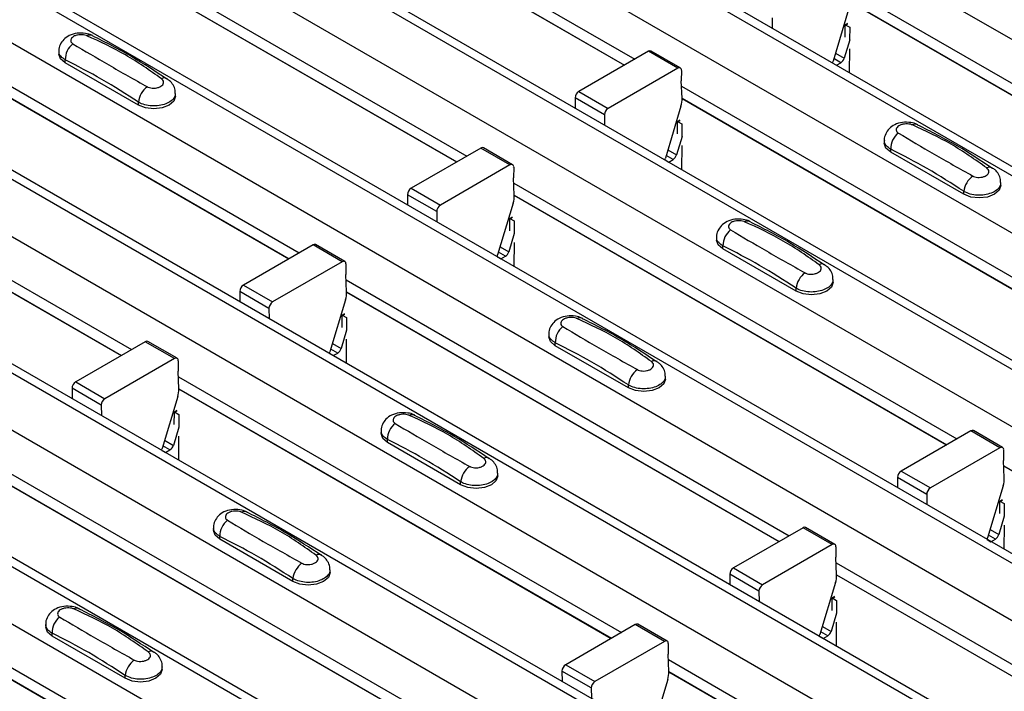
# Model space of a CAD drawing. Units: millimetres. Extents: x 53 to 1908, y 85 to 982.
# Drawn here: x 1427 to 1451, y 883 to 900 of the extents above; entities that cross this region are included whole.
import ezdxf

# ---------------------------------------------------------------- set-up
doc = ezdxf.new("R2010")
doc.units = ezdxf.units.MM
doc.layers.add('3005511', color=7, linetype='Continuous')

# ---------------------------------------------------------------- blocks, each defined once
blk = doc.blocks.new('1370169_002_ISO_view')
for p, q in [((-387.843, 185.023), (-37.825, -17.038)), ((-390.695, 183.376), (-40.677, -18.685)), ((-40.352, -18.653), (-390.37, 183.408)), ((-391.897, 182.682), (-41.879, -19.379)), ((-394.749, 181.036), (-44.731, -21.025)), ((-44.406, -20.993), (-394.424, 181.068)), ((-395.951, 180.342), (-45.933, -21.719)), ((-388.768, 179.815), (-378.056, 173.63)), ((-388.756, 179.525), (-378.3, 173.489)), ((-388.755, 179.518), (-378.306, 173.486)), ((-398.803, 178.696), (-48.785, -23.365)), ((-48.46, -23.333), (-398.478, 178.728)), ((-400.005, 178.002), (-49.987, -24.059)), ((-392.822, 177.474), (-382.11, 171.29)), ((-392.81, 177.184), (-382.354, 171.149)), ((-392.809, 177.178), (-382.36, 171.146)), ((-52.514, -25.674), (-402.532, 176.387)), ((-402.857, 176.355), (-52.839, -25.706)), ((-404.059, 175.661), (-54.041, -26.4)), ((-372.87, 175.317), (-362.157, 169.133)), ((-396.876, 175.134), (-386.164, 168.95)), ((-372.858, 175.028), (-362.402, 168.992)), ((-372.857, 175.021), (-362.408, 168.989)), ((-396.864, 174.844), (-386.408, 168.808)), ((-396.863, 174.838), (-386.414, 168.805)), ((-372.885, 174.835), (-373.261, 173.58)), ((-374.734, 174.629), (-374.731, 174.381)), ((-372.966, 174.455), (-372.9, 174.49)), ((-372.966, 174.455), (-372.965, 174.46)), ((-372.908, 174.496), (-372.965, 174.465)), ((-372.965, 174.46), (-372.904, 174.493)), ((-372.965, 174.465), (-372.859, 174.406)), ((-372.965, 174.46), (-372.965, 174.465)), ((-372.968, 174.164), (-372.966, 174.455)), ((-372.859, 174.406), (-372.862, 174.102)), ((-406.911, 174.015), (-56.893, -28.046)), ((-56.568, -28.014), (-406.586, 174.047)), ((-372.858, 174.1), (-372.991, 173.657)), ((-391.974, 173.824), (-391.974, 173.756)), ((-377.723, 173.823), (-379.406, 172.851)), ((-377.016, 173.414), (-377.723, 173.823)), ((-376.953, 173.421), (-377.66, 173.829)), ((-373.202, 173.779), (-372.991, 173.657)), ((-372.864, 173.882), (-372.869, 173.305)), ((-391.82, 173.542), (-391.82, 173.614)), ((-390.053, 172.522), (-391.82, 173.542)), ((-373.268, 173.536), (-373.18, 173.485)), ((-373.073, 173.547), (-373.242, 173.645)), ((-373.18, 173.485), (-373.073, 173.547)), ((-408.113, 173.321), (-58.095, -28.74)), ((-377.016, 173.414), (-378.699, 172.442)), ((-376.927, 173.362), (-376.929, 173.107)), ((-376.912, 172.687), (-376.929, 173.107)), ((-400.93, 172.794), (-390.218, 166.609)), ((-389.156, 172.736), (-389.156, 172.803)), ((-379.406, 172.851), (-378.699, 172.442)), ((-376.924, 172.977), (-366.212, 166.793)), ((-390.053, 172.522), (-390.053, 172.593)), ((-379.495, 172.697), (-379.493, 172.448)), ((-378.788, 172.288), (-379.495, 172.697)), ((-376.912, 172.687), (-366.456, 166.652)), ((-376.911, 172.681), (-366.462, 166.649)), ((-400.918, 172.504), (-390.462, 166.468)), ((-400.917, 172.497), (-390.468, 166.465)), ((-376.939, 172.494), (-377.315, 171.239)), ((-378.788, 172.288), (-378.785, 172.04)), ((-377.022, 171.823), (-377.02, 172.115)), ((-377.02, 172.115), (-376.954, 172.15)), ((-377.02, 172.115), (-377.019, 172.119)), ((-376.962, 172.156), (-377.019, 172.124)), ((-377.019, 172.119), (-376.958, 172.153)), ((-377.019, 172.124), (-376.913, 172.066)), ((-377.019, 172.119), (-377.019, 172.124)), ((-376.913, 172.066), (-376.916, 171.762)), ((-410.965, 171.675), (-60.947, -30.386)), ((-60.622, -30.354), (-410.64, 171.707)), ((-376.912, 171.76), (-377.045, 171.317)), ((-372.022, 171.667), (-372.022, 171.6)), ((-381.777, 171.482), (-383.46, 170.51)), ((-381.07, 171.074), (-381.777, 171.482)), ((-381.007, 171.08), (-381.714, 171.488)), ((-377.256, 171.438), (-377.045, 171.317)), ((-376.918, 171.541), (-376.923, 170.965)), ((-371.868, 171.385), (-371.868, 171.457)), ((-370.101, 170.365), (-371.868, 171.385)), ((-377.322, 171.196), (-377.234, 171.145)), ((-377.127, 171.207), (-377.296, 171.305)), ((-377.234, 171.145), (-377.127, 171.207)), ((-412.167, 170.981), (-62.149, -31.08)), ((-381.07, 171.074), (-382.753, 170.102)), ((-380.981, 171.022), (-380.983, 170.767)), ((-380.966, 170.347), (-380.983, 170.767)), ((-383.46, 170.51), (-382.753, 170.102)), ((-380.978, 170.637), (-370.266, 164.453)), ((-370.101, 170.365), (-370.101, 170.437)), ((-369.204, 170.579), (-369.204, 170.647)), ((-383.549, 170.356), (-383.547, 170.108)), ((-382.842, 169.948), (-383.549, 170.356)), ((-380.966, 170.347), (-370.51, 164.311)), ((-380.965, 170.341), (-370.516, 164.308)), ((-382.842, 169.948), (-382.839, 169.7)), ((-380.993, 170.154), (-381.369, 168.899)), ((-381.076, 169.483), (-381.074, 169.774)), ((-381.074, 169.774), (-381.008, 169.81)), ((-381.074, 169.774), (-381.073, 169.779)), ((-381.016, 169.815), (-381.073, 169.784)), ((-381.073, 169.779), (-381.012, 169.812)), ((-381.073, 169.784), (-380.967, 169.725)), ((-381.073, 169.779), (-381.073, 169.784)), ((-380.967, 169.725), (-380.97, 169.422)), ((-380.966, 169.419), (-381.099, 168.976)), ((-376.076, 169.327), (-376.076, 169.259)), ((-385.831, 169.142), (-387.514, 168.17)), ((-385.124, 168.734), (-385.831, 169.142)), ((-385.061, 168.74), (-385.768, 169.148)), ((-381.31, 169.098), (-381.099, 168.976)), ((-380.972, 169.201), (-380.977, 168.624)), ((-375.922, 169.045), (-375.922, 169.117)), ((-374.155, 168.024), (-375.922, 169.045)), ((-381.376, 168.856), (-381.288, 168.805)), ((-381.181, 168.867), (-381.35, 168.964)), ((-381.288, 168.805), (-381.181, 168.867)), ((-385.124, 168.734), (-386.807, 167.762)), ((-385.035, 168.682), (-385.037, 168.426)), ((-385.02, 168.007), (-385.037, 168.426)), ((-385.032, 168.296), (-374.32, 162.112)), ((-373.258, 168.239), (-373.258, 168.306)), ((-387.514, 168.17), (-386.807, 167.762)), ((-374.155, 168.024), (-374.155, 168.096)), ((-387.603, 168.016), (-387.601, 167.768)), ((-386.896, 167.608), (-387.603, 168.016)), ((-385.047, 167.814), (-385.423, 166.559)), ((-385.02, 168.007), (-374.564, 161.971)), ((-385.019, 168), (-374.57, 161.968)), ((-386.896, 167.608), (-386.894, 167.36)), ((-385.13, 167.143), (-385.128, 167.434)), ((-385.128, 167.434), (-385.062, 167.469)), ((-385.128, 167.434), (-385.127, 167.439)), ((-385.07, 167.475), (-385.127, 167.444)), ((-385.127, 167.439), (-385.066, 167.472)), ((-385.127, 167.444), (-385.021, 167.385)), ((-385.127, 167.439), (-385.127, 167.444)), ((-385.021, 167.385), (-385.024, 167.081)), ((-385.02, 167.079), (-385.153, 166.636)), ((-385.026, 166.861), (-385.031, 166.284)), ((-380.13, 166.986), (-380.13, 166.919)), ((-389.885, 166.802), (-391.568, 165.83)), ((-389.178, 166.393), (-389.885, 166.802)), ((-389.115, 166.4), (-389.822, 166.808)), ((-385.235, 166.526), (-385.404, 166.624)), ((-385.364, 166.758), (-385.153, 166.636)), ((-379.976, 166.705), (-379.976, 166.776)), ((-378.209, 165.684), (-379.976, 166.705)), ((-389.178, 166.393), (-390.861, 165.421)), ((-385.43, 166.515), (-385.342, 166.464)), ((-385.342, 166.464), (-385.235, 166.526)), ((-389.089, 166.341), (-389.091, 166.086)), ((-389.074, 165.666), (-389.091, 166.086)), ((-389.086, 165.956), (-378.374, 159.772)), ((-377.312, 165.898), (-377.312, 165.966)), ((-391.657, 165.676), (-391.655, 165.427)), ((-390.95, 165.267), (-391.657, 165.676)), ((-391.568, 165.83), (-390.861, 165.421)), ((-389.074, 165.666), (-378.618, 159.631)), ((-389.073, 165.66), (-378.624, 159.628)), ((-378.209, 165.684), (-378.209, 165.756)), ((-389.101, 165.473), (-389.478, 164.218)), ((-390.95, 165.267), (-390.948, 165.019)), ((-389.184, 164.802), (-389.182, 165.094)), ((-389.182, 165.094), (-389.116, 165.129)), ((-389.182, 165.094), (-389.181, 165.098)), ((-389.124, 165.135), (-389.181, 165.103)), ((-389.181, 165.098), (-389.12, 165.132)), ((-389.181, 165.103), (-389.075, 165.045)), ((-389.181, 165.098), (-389.181, 165.103)), ((-389.075, 165.045), (-389.078, 164.741)), ((-389.074, 164.739), (-389.207, 164.296)), ((-389.08, 164.52), (-389.085, 163.944)), ((-384.184, 164.646), (-384.184, 164.579)), ((-369.933, 164.645), (-371.616, 163.673)), ((-369.226, 164.237), (-369.933, 164.645)), ((-369.163, 164.243), (-369.87, 164.651)), ((-389.289, 164.186), (-389.458, 164.284)), ((-389.418, 164.417), (-389.207, 164.296)), ((-384.03, 164.364), (-384.03, 164.436)), ((-382.263, 163.344), (-384.03, 164.364)), ((-369.226, 164.237), (-370.909, 163.265)), ((-389.484, 164.175), (-389.396, 164.124)), ((-389.396, 164.124), (-389.289, 164.186)), ((-369.137, 164.185), (-369.139, 163.929)), ((-369.122, 163.51), (-369.139, 163.929)), ((-369.134, 163.799), (-358.421, 157.615)), ((-393.14, 163.616), (-382.428, 157.432)), ((-381.366, 163.558), (-381.366, 163.626)), ((-371.705, 163.519), (-371.703, 163.271)), ((-370.998, 163.111), (-371.705, 163.519)), ((-371.616, 163.673), (-370.909, 163.265)), ((-393.128, 163.326), (-382.672, 157.29)), ((-393.127, 163.32), (-382.678, 157.287)), ((-382.263, 163.344), (-382.263, 163.416)), ((-369.149, 163.317), (-369.525, 162.062)), ((-370.998, 163.111), (-370.995, 162.862)), ((-369.232, 162.645), (-369.23, 162.937)), ((-369.23, 162.937), (-369.164, 162.972)), ((-369.23, 162.937), (-369.229, 162.942)), ((-369.172, 162.978), (-369.229, 162.947)), ((-369.229, 162.942), (-369.168, 162.975)), ((-369.229, 162.947), (-369.123, 162.888)), ((-369.229, 162.942), (-369.229, 162.947)), ((-369.123, 162.888), (-369.126, 162.584)), ((-369.122, 162.582), (-369.255, 162.139)), ((-369.128, 162.364), (-369.133, 161.787)), ((-388.238, 162.306), (-388.238, 162.238)), ((-388.084, 162.024), (-388.084, 162.096)), ((-373.987, 162.304), (-375.67, 161.333)), ((-373.28, 161.896), (-373.987, 162.304)), ((-373.217, 161.902), (-373.924, 162.311)), ((-369.337, 162.029), (-369.506, 162.127)), ((-369.466, 162.26), (-369.255, 162.139)), ((-386.317, 161.003), (-388.084, 162.024)), ((-373.28, 161.896), (-374.963, 160.924)), ((-373.191, 161.844), (-373.193, 161.589)), ((-369.532, 162.018), (-369.444, 161.967)), ((-369.444, 161.967), (-369.337, 162.029)), ((-373.176, 161.169), (-373.193, 161.589)), ((-373.188, 161.459), (-362.476, 155.275)), ((-397.194, 161.275), (-386.482, 155.091)), ((-385.42, 161.218), (-385.42, 161.285)), ((-375.759, 161.178), (-375.757, 160.93)), ((-375.052, 160.77), (-375.759, 161.178)), ((-375.67, 161.333), (-374.963, 160.924)), ((-373.176, 161.169), (-362.72, 155.134)), ((-373.175, 161.163), (-362.726, 155.13)), ((-397.182, 160.986), (-386.726, 154.95)), ((-397.181, 160.979), (-386.732, 154.947)), ((-386.317, 161.003), (-386.317, 161.075)), ((-373.203, 160.976), (-373.579, 159.721)), ((-375.052, 160.77), (-375.049, 160.522)), ((-373.286, 160.305), (-373.284, 160.596)), ((-373.284, 160.596), (-373.218, 160.632)), ((-373.284, 160.596), (-373.283, 160.601)), ((-373.226, 160.638), (-373.283, 160.606)), ((-373.283, 160.601), (-373.222, 160.635)), ((-373.283, 160.606), (-373.177, 160.548)), ((-373.283, 160.601), (-373.283, 160.606)), ((-373.177, 160.548), (-373.18, 160.244)), ((-373.176, 160.242), (-373.309, 159.799)), ((-392.292, 159.965), (-392.292, 159.898)), ((-378.041, 159.964), (-379.724, 158.992)), ((-377.334, 159.556), (-378.041, 159.964)), ((-377.271, 159.562), (-377.978, 159.97)), ((-373.182, 160.023), (-373.187, 159.447)), ((-392.138, 159.684), (-392.138, 159.755)), ((-373.391, 159.689), (-373.56, 159.787)), ((-373.52, 159.92), (-373.309, 159.799)), ((-390.371, 158.663), (-392.138, 159.684)), ((-377.334, 159.556), (-379.017, 158.584)), ((-377.245, 159.504), (-377.247, 159.248)), ((-373.586, 159.678), (-373.498, 159.627)), ((-373.498, 159.627), (-373.391, 159.689)), ((-377.23, 158.829), (-377.247, 159.248)), ((-379.724, 158.992), (-379.017, 158.584)), ((-377.242, 159.119), (-366.53, 152.935)), ((-389.474, 158.877), (-389.474, 158.945)), ((-379.813, 158.838), (-379.811, 158.59)), ((-379.106, 158.43), (-379.813, 158.838)), ((-377.23, 158.829), (-366.774, 152.793)), ((-377.229, 158.823), (-366.78, 152.79)), ((-390.371, 158.663), (-390.371, 158.735)), ((-377.257, 158.636), (-377.633, 157.381)), ((-379.106, 158.43), (-379.103, 158.182))]:
    blk.add_line(p, q)
at = {"flags": 128}
for points in [[(-391.82, 173.542), (-391.934, 173.64), (-391.974, 173.756)], [(-373.268, 173.536), (-373.267, 173.552), (-373.261, 173.58)], [(-389.156, 172.736), (-389.196, 172.62), (-389.31, 172.522), (-389.48, 172.456), (-389.681, 172.433), (-389.882, 172.456), (-390.053, 172.522)], [(-371.868, 171.385), (-371.982, 171.484), (-372.022, 171.6)], [(-377.322, 171.196), (-377.321, 171.212), (-377.315, 171.239)], [(-369.204, 170.579), (-369.244, 170.463), (-369.358, 170.365), (-369.528, 170.299), (-369.729, 170.276), (-369.93, 170.299), (-370.101, 170.365)], [(-375.922, 169.045), (-376.036, 169.143), (-376.076, 169.259)], [(-381.376, 168.856), (-381.375, 168.872), (-381.369, 168.899)], [(-373.258, 168.239), (-373.298, 168.123), (-373.412, 168.024), (-373.582, 167.959), (-373.783, 167.936), (-373.984, 167.959), (-374.155, 168.024)], [(-379.976, 166.705), (-380.09, 166.803), (-380.13, 166.919)], [(-385.43, 166.515), (-385.429, 166.531), (-385.423, 166.559)], [(-377.312, 165.898), (-377.352, 165.782), (-377.466, 165.684), (-377.636, 165.618), (-377.837, 165.595), (-378.038, 165.618), (-378.209, 165.684)], [(-384.03, 164.364), (-384.144, 164.463), (-384.184, 164.579)], [(-389.484, 164.175), (-389.483, 164.191), (-389.478, 164.218)], [(-381.366, 163.558), (-381.406, 163.442), (-381.52, 163.344), (-381.69, 163.278), (-381.891, 163.255), (-382.092, 163.278), (-382.263, 163.344)], [(-388.084, 162.024), (-388.198, 162.122), (-388.238, 162.238)], [(-369.532, 162.018), (-369.531, 162.034), (-369.525, 162.062)], [(-385.42, 161.218), (-385.46, 161.102), (-385.574, 161.003), (-385.744, 160.938), (-385.945, 160.915), (-386.146, 160.938), (-386.317, 161.003)], [(-392.138, 159.684), (-392.252, 159.782), (-392.292, 159.898)], [(-373.586, 159.677), (-373.585, 159.694), (-373.579, 159.721)], [(-389.474, 158.877), (-389.514, 158.761), (-389.628, 158.663), (-389.798, 158.597), (-389.999, 158.574), (-390.2, 158.597), (-390.371, 158.663)]]:
    blk.add_lwpolyline(points, dxfattribs=at)
for centre, radius, start, end in [((-391.341, 173.624), 0.479, 127.7065, 181.2007), ((-391.227, 174.061), 0.154, 64.7162, 116.8746), ((-377.686, 173.771), 0.0628, 65.6594, 125.651), ((-373.178, 173.711), 0.195, 302.8432, 343.9062), ((-376.981, 173.372), 0.0547, 349.9747, 129.0695), ((-389.427, 173.043), 0.135, 58.0985, 120.7288), ((-389.517, 172.527), 0.54, 125.9626, 172.9), ((-379.303, 172.689), 0.192, 122.5782, 177.7368), ((-377.504, 172.672), 0.593, 342.5436, 1.4643), ((-378.596, 172.281), 0.192, 122.5782, 177.7368), ((-371.389, 171.467), 0.479, 127.7065, 181.2007), ((-371.275, 171.904), 0.154, 64.7162, 116.8746), ((-381.74, 171.431), 0.0628, 65.6594, 125.651), ((-377.232, 171.371), 0.195, 302.8432, 343.9062), ((-381.035, 171.031), 0.0547, 349.9747, 129.0695), ((-369.475, 170.886), 0.135, 58.0985, 120.7288), ((-369.565, 170.37), 0.54, 125.9626, 172.9), ((-383.357, 170.349), 0.192, 122.5782, 177.7368), ((-381.558, 170.332), 0.593, 342.5436, 1.4643), ((-382.65, 169.94), 0.192, 122.5782, 177.7368), ((-375.329, 169.563), 0.154, 64.7162, 116.8746), ((-375.443, 169.127), 0.479, 127.7065, 181.2007), ((-385.794, 169.091), 0.0628, 65.6594, 125.651), ((-385.089, 168.691), 0.0547, 349.9747, 129.0695), ((-381.286, 169.03), 0.195, 302.8432, 343.9062), ((-373.529, 168.546), 0.135, 58.0985, 120.7288), ((-373.619, 168.03), 0.54, 125.9626, 172.9), ((-387.411, 168.008), 0.192, 122.5782, 177.7368), ((-385.612, 167.992), 0.593, 342.5436, 1.4643), ((-386.704, 167.6), 0.192, 122.5782, 177.7368), ((-379.383, 167.223), 0.154, 64.7162, 116.8746), ((-379.497, 166.787), 0.479, 127.7065, 181.2007), ((-389.848, 166.75), 0.0628, 65.6594, 125.651), ((-385.34, 166.69), 0.195, 302.8432, 343.9062), ((-389.143, 166.351), 0.0547, 349.9747, 129.0695), ((-377.673, 165.689), 0.54, 125.9626, 172.9), ((-377.583, 166.205), 0.135, 58.0985, 120.7288), ((-391.465, 165.668), 0.192, 122.5782, 177.7368), ((-389.666, 165.651), 0.593, 342.5436, 1.4643), ((-390.758, 165.26), 0.192, 122.5782, 177.7368), ((-383.437, 164.883), 0.154, 64.7162, 116.8746), ((-383.551, 164.446), 0.479, 127.7065, 181.2007), ((-369.896, 164.594), 0.0628, 65.6594, 125.651), ((-389.394, 164.35), 0.195, 302.8432, 343.9062), ((-369.191, 164.194), 0.0547, 349.9747, 129.0695), ((-381.637, 163.865), 0.135, 58.0985, 120.7288), ((-381.727, 163.349), 0.54, 125.9626, 172.9), ((-371.513, 163.511), 0.192, 122.5782, 177.7368), ((-369.714, 163.495), 0.593, 342.5436, 1.4643), ((-370.806, 163.103), 0.192, 122.5782, 177.7368), ((-387.491, 162.542), 0.154, 64.7162, 116.8746), ((-387.605, 162.106), 0.479, 127.7065, 181.2007), ((-373.95, 162.253), 0.0628, 65.6594, 125.651), ((-369.442, 162.193), 0.195, 302.8432, 343.9062), ((-373.245, 161.854), 0.0547, 349.9747, 129.0695), ((-385.691, 161.525), 0.135, 58.0985, 120.7288), ((-385.781, 161.009), 0.54, 125.9626, 172.9), ((-375.567, 161.171), 0.192, 122.5782, 177.7368), ((-373.768, 161.154), 0.593, 342.5436, 1.4643), ((-374.86, 160.763), 0.192, 122.5782, 177.7368), ((-391.545, 160.202), 0.154, 64.7162, 116.8746), ((-391.66, 159.766), 0.479, 127.7065, 181.2007), ((-378.004, 159.913), 0.0628, 65.6594, 125.651), ((-373.496, 159.853), 0.195, 302.8432, 343.9062), ((-377.299, 159.513), 0.0547, 349.9747, 129.0695), ((-389.745, 159.184), 0.135, 58.0985, 120.7288), ((-389.835, 158.668), 0.54, 125.9626, 172.9), ((-379.621, 158.831), 0.192, 122.5782, 177.7368), ((-377.822, 158.814), 0.593, 342.5436, 1.4643), ((-378.914, 158.422), 0.192, 122.5782, 177.7368)]:
    blk.add_arc(centre, radius, start, end)
for points, knots in [([(-391.165, 174.199), (-391.17, 174.202), (-391.217, 174.235), (-391.345, 174.261), (-391.535, 174.27), (-391.72, 174.215), (-391.861, 174.116), (-391.945, 173.987), (-391.982, 173.882), (-391.972, 173.828), (-391.971, 173.822)], [0, 0, 0, 0, 0.017578, 0.169703, 0.357066, 0.540989, 0.700936, 0.844184, 0.98326, 1, 1, 1, 1]), ([(-391.297, 174.198), (-391.302, 174.2), (-391.326, 174.21), (-391.378, 174.222), (-391.452, 174.226), (-391.528, 174.217), (-391.597, 174.195), (-391.65, 174.16), (-391.682, 174.119), (-391.69, 174.075), (-391.676, 174.033), (-391.648, 174.013), (-391.634, 174.003)], [0, 0, 0, 0, 0.032112, 0.133594, 0.239684, 0.349692, 0.462127, 0.575173, 0.686937, 0.79559, 0.90006, 1, 1, 1, 1]), ([(-391.634, 174.003), (-391.352, 173.834), (-390.789, 173.498), (-390.152, 173.141), (-389.834, 172.964)], [0, 0, 0, 0, 0.501402, 1, 1, 1, 1]), ([(-389.496, 173.159), (-389.778, 173.359), (-390.341, 173.759), (-390.979, 174.052), (-391.297, 174.198)], [0, 0, 0, 0, 0.501404, 1, 1, 1, 1]), ([(-389.362, 173.149), (-389.645, 173.337), (-390.243, 173.735), (-390.845, 174.037), (-391.163, 174.196)], [0, 0, 0, 0, 0.471228, 1, 1, 1, 1]), ([(-391.82, 173.614), (-391.857, 173.639), (-391.931, 173.69), (-391.976, 173.767), (-391.969, 173.812), (-391.968, 173.823)], [0, 0, 0, 0, 0.429353, 0.859135, 1, 1, 1, 1]), ([(-390.053, 172.593), (-390.346, 172.783), (-390.936, 173.163), (-391.525, 173.463), (-391.82, 173.614)], [0, 0, 0, 0, 0.4985997, 1, 1, 1, 1]), ([(-389.834, 172.964), (-389.828, 172.96), (-389.804, 172.948), (-389.752, 172.933), (-389.678, 172.927), (-389.602, 172.937), (-389.534, 172.96), (-389.481, 172.994), (-389.448, 173.035), (-389.44, 173.079), (-389.455, 173.122), (-389.482, 173.147), (-389.496, 173.159)], [0, 0, 0, 0, 0.032112, 0.133595, 0.239686, 0.349694, 0.462129, 0.575174, 0.686936, 0.79559, 0.90006, 1, 1, 1, 1]), ([(-389.163, 172.803), (-389.162, 172.829), (-389.158, 172.901), (-389.209, 173.01), (-389.28, 173.105), (-389.341, 173.143), (-389.364, 173.157)], [0, 0, 0, 0, 0.175864, 0.501829, 0.812652, 1, 1, 1, 1]), ([(-389.163, 172.803), (-389.163, 172.781), (-389.163, 172.724), (-389.23, 172.639), (-389.348, 172.561), (-389.506, 172.511), (-389.683, 172.494), (-389.859, 172.513), (-389.982, 172.553), (-390.039, 172.585), (-390.053, 172.593)], [0, 0, 0, 0, 0.094972, 0.238049, 0.381209, 0.524372, 0.667537, 0.810643, 0.953492, 1, 1, 1, 1]), ([(-371.213, 172.042), (-371.217, 172.045), (-371.265, 172.079), (-371.393, 172.104), (-371.583, 172.113), (-371.767, 172.059), (-371.909, 171.96), (-371.993, 171.83), (-372.03, 171.725), (-372.02, 171.671), (-372.019, 171.665)], [0, 0, 0, 0, 0.017578, 0.169703, 0.357066, 0.540989, 0.700936, 0.844184, 0.98326, 1, 1, 1, 1]), ([(-371.344, 172.041), (-371.35, 172.044), (-371.374, 172.053), (-371.426, 172.066), (-371.5, 172.07), (-371.576, 172.06), (-371.644, 172.038), (-371.698, 172.004), (-371.73, 171.962), (-371.738, 171.918), (-371.724, 171.877), (-371.696, 171.856), (-371.682, 171.846)], [0, 0, 0, 0, 0.032112, 0.133594, 0.239684, 0.349692, 0.462127, 0.575173, 0.686937, 0.79559, 0.90006, 1, 1, 1, 1]), ([(-371.682, 171.846), (-371.4, 171.678), (-370.837, 171.341), (-370.2, 170.985), (-369.882, 170.807)], [0, 0, 0, 0, 0.501402, 1, 1, 1, 1]), ([(-369.544, 171.002), (-369.826, 171.202), (-370.389, 171.602), (-371.027, 171.895), (-371.344, 172.041)], [0, 0, 0, 0, 0.501404, 1, 1, 1, 1]), ([(-369.41, 170.992), (-369.692, 171.18), (-370.291, 171.579), (-370.893, 171.88), (-371.211, 172.039)], [0, 0, 0, 0, 0.471228, 1, 1, 1, 1]), ([(-371.868, 171.457), (-371.905, 171.482), (-371.979, 171.533), (-372.024, 171.61), (-372.017, 171.655), (-372.016, 171.666)], [0, 0, 0, 0, 0.4293525, 0.8591349, 1, 1, 1, 1]), ([(-370.101, 170.437), (-370.394, 170.626), (-370.984, 171.006), (-371.573, 171.307), (-371.868, 171.457)], [0, 0, 0, 0, 0.4986, 1, 1, 1, 1]), ([(-369.882, 170.807), (-369.876, 170.804), (-369.852, 170.791), (-369.8, 170.776), (-369.726, 170.771), (-369.65, 170.78), (-369.582, 170.803), (-369.529, 170.837), (-369.496, 170.879), (-369.488, 170.922), (-369.503, 170.965), (-369.53, 170.99), (-369.544, 171.002)], [0, 0, 0, 0, 0.032112, 0.133595, 0.239686, 0.349694, 0.462129, 0.575174, 0.686936, 0.79559, 0.90006, 1, 1, 1, 1]), ([(-369.211, 170.647), (-369.21, 170.672), (-369.206, 170.744), (-369.256, 170.854), (-369.328, 170.948), (-369.389, 170.986), (-369.412, 171)], [0, 0, 0, 0, 0.175864, 0.501829, 0.812652, 1, 1, 1, 1]), ([(-369.211, 170.647), (-369.211, 170.624), (-369.211, 170.567), (-369.278, 170.482), (-369.396, 170.405), (-369.554, 170.355), (-369.731, 170.337), (-369.907, 170.356), (-370.03, 170.396), (-370.087, 170.429), (-370.101, 170.437)], [0, 0, 0, 0, 0.094972, 0.238049, 0.381209, 0.524372, 0.667537, 0.810643, 0.953492, 1, 1, 1, 1]), ([(-375.267, 169.701), (-375.271, 169.705), (-375.319, 169.738), (-375.447, 169.764), (-375.637, 169.772), (-375.821, 169.718), (-375.963, 169.619), (-376.047, 169.49), (-376.084, 169.385), (-376.074, 169.331), (-376.073, 169.325)], [0, 0, 0, 0, 0.017578, 0.169703, 0.357066, 0.540989, 0.700936, 0.844184, 0.98326, 1, 1, 1, 1]), ([(-375.398, 169.701), (-375.404, 169.703), (-375.428, 169.713), (-375.48, 169.725), (-375.554, 169.729), (-375.63, 169.72), (-375.699, 169.698), (-375.752, 169.663), (-375.784, 169.622), (-375.792, 169.578), (-375.778, 169.536), (-375.75, 169.516), (-375.736, 169.506)], [0, 0, 0, 0, 0.032112, 0.133594, 0.239684, 0.349692, 0.462127, 0.575173, 0.686937, 0.79559, 0.90006, 1, 1, 1, 1]), ([(-373.598, 168.662), (-373.88, 168.862), (-374.443, 169.261), (-375.081, 169.555), (-375.398, 169.701)], [0, 0, 0, 0, 0.501404, 1, 1, 1, 1]), ([(-373.464, 168.652), (-373.746, 168.84), (-374.345, 169.238), (-374.947, 169.539), (-375.265, 169.699)], [0, 0, 0, 0, 0.471228, 1, 1, 1, 1]), ([(-375.736, 169.506), (-375.454, 169.337), (-374.891, 169.001), (-374.254, 168.644), (-373.936, 168.466)], [0, 0, 0, 0, 0.501402, 1, 1, 1, 1]), ([(-375.922, 169.117), (-375.959, 169.142), (-376.033, 169.193), (-376.078, 169.27), (-376.071, 169.315), (-376.07, 169.326)], [0, 0, 0, 0, 0.429353, 0.859135, 1, 1, 1, 1]), ([(-374.155, 168.096), (-374.448, 168.286), (-375.038, 168.666), (-375.627, 168.966), (-375.922, 169.117)], [0, 0, 0, 0, 0.4986, 1, 1, 1, 1]), ([(-373.936, 168.466), (-373.93, 168.463), (-373.906, 168.45), (-373.854, 168.435), (-373.78, 168.43), (-373.704, 168.44), (-373.636, 168.463), (-373.583, 168.497), (-373.55, 168.538), (-373.542, 168.582), (-373.557, 168.625), (-373.584, 168.65), (-373.598, 168.662)], [0, 0, 0, 0, 0.032112, 0.133595, 0.239686, 0.349694, 0.462129, 0.575174, 0.686936, 0.79559, 0.90006, 1, 1, 1, 1]), ([(-373.265, 168.306), (-373.264, 168.332), (-373.26, 168.404), (-373.311, 168.513), (-373.382, 168.608), (-373.443, 168.646), (-373.466, 168.66)], [0, 0, 0, 0, 0.1758641, 0.5018295, 0.8126525, 1, 1, 1, 1]), ([(-373.265, 168.306), (-373.265, 168.283), (-373.265, 168.226), (-373.332, 168.142), (-373.45, 168.064), (-373.608, 168.014), (-373.785, 167.997), (-373.961, 168.016), (-374.084, 168.056), (-374.141, 168.088), (-374.155, 168.096)], [0, 0, 0, 0, 0.094972, 0.2380494, 0.3812091, 0.5243725, 0.6675369, 0.8106431, 0.9534917, 1, 1, 1, 1]), ([(-379.321, 167.361), (-379.325, 167.365), (-379.373, 167.398), (-379.501, 167.424), (-379.691, 167.432), (-379.875, 167.378), (-380.017, 167.279), (-380.101, 167.15), (-380.138, 167.044), (-380.128, 166.991), (-380.127, 166.985)], [0, 0, 0, 0, 0.017578, 0.169703, 0.357066, 0.540989, 0.700936, 0.844184, 0.98326, 1, 1, 1, 1]), ([(-379.452, 167.361), (-379.458, 167.363), (-379.482, 167.373), (-379.534, 167.385), (-379.608, 167.389), (-379.684, 167.38), (-379.753, 167.357), (-379.806, 167.323), (-379.838, 167.281), (-379.846, 167.238), (-379.832, 167.196), (-379.804, 167.175), (-379.79, 167.165)], [0, 0, 0, 0, 0.032112, 0.133594, 0.239684, 0.349692, 0.462127, 0.575173, 0.686937, 0.79559, 0.90006, 1, 1, 1, 1]), ([(-377.652, 166.321), (-377.934, 166.522), (-378.497, 166.921), (-379.135, 167.214), (-379.452, 167.361)], [0, 0, 0, 0, 0.501404, 1, 1, 1, 1]), ([(-377.518, 166.311), (-377.8, 166.499), (-378.399, 166.898), (-379.001, 167.199), (-379.319, 167.358)], [0, 0, 0, 0, 0.471228, 1, 1, 1, 1]), ([(-379.79, 167.165), (-379.508, 166.997), (-378.945, 166.661), (-378.308, 166.304), (-377.99, 166.126)], [0, 0, 0, 0, 0.501402, 1, 1, 1, 1]), ([(-379.976, 166.776), (-380.013, 166.802), (-380.087, 166.852), (-380.132, 166.93), (-380.125, 166.974), (-380.124, 166.986)], [0, 0, 0, 0, 0.429353, 0.859135, 1, 1, 1, 1]), ([(-378.209, 165.756), (-378.502, 165.945), (-379.092, 166.326), (-379.681, 166.626), (-379.976, 166.776)], [0, 0, 0, 0, 0.4986, 1, 1, 1, 1]), ([(-377.99, 166.126), (-377.984, 166.123), (-377.96, 166.11), (-377.908, 166.095), (-377.834, 166.09), (-377.758, 166.1), (-377.69, 166.123), (-377.637, 166.157), (-377.604, 166.198), (-377.596, 166.242), (-377.611, 166.285), (-377.638, 166.309), (-377.652, 166.321)], [0, 0, 0, 0, 0.032112, 0.133595, 0.239686, 0.349694, 0.462129, 0.575174, 0.686936, 0.79559, 0.90006, 1, 1, 1, 1]), ([(-377.319, 165.966), (-377.318, 165.991), (-377.314, 166.064), (-377.365, 166.173), (-377.436, 166.268), (-377.497, 166.305), (-377.52, 166.319)], [0, 0, 0, 0, 0.1758641, 0.5018295, 0.8126525, 1, 1, 1, 1]), ([(-377.319, 165.966), (-377.319, 165.943), (-377.319, 165.886), (-377.386, 165.801), (-377.504, 165.724), (-377.662, 165.674), (-377.839, 165.657), (-378.015, 165.675), (-378.138, 165.716), (-378.195, 165.748), (-378.209, 165.756)], [0, 0, 0, 0, 0.094972, 0.2380494, 0.3812091, 0.5243725, 0.6675369, 0.8106431, 0.9534917, 1, 1, 1, 1]), ([(-383.375, 165.021), (-383.38, 165.024), (-383.427, 165.058), (-383.555, 165.083), (-383.745, 165.092), (-383.929, 165.038), (-384.071, 164.939), (-384.155, 164.809), (-384.192, 164.704), (-384.182, 164.65), (-384.181, 164.644)], [0, 0, 0, 0, 0.017578, 0.169703, 0.357066, 0.540989, 0.700936, 0.844184, 0.98326, 1, 1, 1, 1]), ([(-383.506, 165.02), (-383.512, 165.023), (-383.536, 165.032), (-383.588, 165.045), (-383.662, 165.049), (-383.738, 165.039), (-383.807, 165.017), (-383.86, 164.983), (-383.892, 164.941), (-383.9, 164.897), (-383.886, 164.856), (-383.858, 164.835), (-383.844, 164.825)], [0, 0, 0, 0, 0.032112, 0.133594, 0.239684, 0.349692, 0.462127, 0.575173, 0.686937, 0.79559, 0.90006, 1, 1, 1, 1]), ([(-381.706, 163.981), (-381.988, 164.181), (-382.551, 164.581), (-383.189, 164.874), (-383.506, 165.02)], [0, 0, 0, 0, 0.501404, 1, 1, 1, 1]), ([(-381.572, 163.971), (-381.855, 164.159), (-382.453, 164.558), (-383.055, 164.859), (-383.373, 165.018)], [0, 0, 0, 0, 0.471228, 1, 1, 1, 1]), ([(-383.844, 164.825), (-383.562, 164.657), (-382.999, 164.32), (-382.362, 163.964), (-382.044, 163.786)], [0, 0, 0, 0, 0.501402, 1, 1, 1, 1]), ([(-384.03, 164.436), (-384.067, 164.461), (-384.141, 164.512), (-384.186, 164.589), (-384.179, 164.634), (-384.178, 164.645)], [0, 0, 0, 0, 0.429353, 0.859135, 1, 1, 1, 1]), ([(-382.263, 163.416), (-382.556, 163.605), (-383.146, 163.985), (-383.735, 164.286), (-384.03, 164.436)], [0, 0, 0, 0, 0.4986, 1, 1, 1, 1]), ([(-382.044, 163.786), (-382.038, 163.783), (-382.014, 163.77), (-381.962, 163.755), (-381.888, 163.75), (-381.812, 163.759), (-381.744, 163.782), (-381.691, 163.816), (-381.658, 163.858), (-381.65, 163.901), (-381.665, 163.944), (-381.692, 163.969), (-381.706, 163.981)], [0, 0, 0, 0, 0.032112, 0.133595, 0.239686, 0.349694, 0.462129, 0.575174, 0.686936, 0.79559, 0.90006, 1, 1, 1, 1]), ([(-381.373, 163.626), (-381.372, 163.651), (-381.368, 163.723), (-381.419, 163.833), (-381.49, 163.927), (-381.551, 163.965), (-381.574, 163.979)], [0, 0, 0, 0, 0.1758641, 0.5018295, 0.8126525, 1, 1, 1, 1]), ([(-381.373, 163.626), (-381.373, 163.603), (-381.373, 163.546), (-381.44, 163.461), (-381.558, 163.384), (-381.716, 163.334), (-381.893, 163.316), (-382.069, 163.335), (-382.192, 163.375), (-382.249, 163.408), (-382.263, 163.416)], [0, 0, 0, 0, 0.094972, 0.2380494, 0.3812091, 0.5243725, 0.6675369, 0.8106431, 0.9534917, 1, 1, 1, 1]), ([(-387.429, 162.68), (-387.434, 162.684), (-387.481, 162.717), (-387.609, 162.743), (-387.799, 162.751), (-387.984, 162.697), (-388.125, 162.598), (-388.209, 162.469), (-388.246, 162.364), (-388.236, 162.31), (-388.235, 162.304)], [0, 0, 0, 0, 0.017578, 0.169703, 0.357066, 0.540989, 0.700936, 0.844184, 0.98326, 1, 1, 1, 1]), ([(-387.561, 162.68), (-387.566, 162.682), (-387.59, 162.692), (-387.642, 162.704), (-387.716, 162.708), (-387.792, 162.699), (-387.861, 162.677), (-387.914, 162.642), (-387.946, 162.601), (-387.954, 162.557), (-387.94, 162.515), (-387.912, 162.495), (-387.898, 162.485)], [0, 0, 0, 0, 0.032112, 0.133594, 0.239684, 0.349692, 0.462127, 0.575173, 0.686937, 0.79559, 0.90006, 1, 1, 1, 1]), ([(-385.76, 161.641), (-386.042, 161.841), (-386.605, 162.24), (-387.243, 162.534), (-387.561, 162.68)], [0, 0, 0, 0, 0.501404, 1, 1, 1, 1]), ([(-385.626, 161.631), (-385.909, 161.819), (-386.507, 162.217), (-387.109, 162.518), (-387.427, 162.678)], [0, 0, 0, 0, 0.471228, 1, 1, 1, 1]), ([(-387.898, 162.485), (-387.616, 162.316), (-387.053, 161.98), (-386.416, 161.623), (-386.098, 161.445)], [0, 0, 0, 0, 0.501402, 1, 1, 1, 1]), ([(-388.084, 162.096), (-388.121, 162.121), (-388.195, 162.172), (-388.24, 162.249), (-388.233, 162.294), (-388.232, 162.305)], [0, 0, 0, 0, 0.429353, 0.859135, 1, 1, 1, 1]), ([(-386.317, 161.075), (-386.61, 161.265), (-387.2, 161.645), (-387.789, 161.945), (-388.084, 162.096)], [0, 0, 0, 0, 0.4986, 1, 1, 1, 1]), ([(-386.098, 161.445), (-386.092, 161.442), (-386.068, 161.429), (-386.016, 161.414), (-385.942, 161.409), (-385.866, 161.419), (-385.798, 161.442), (-385.745, 161.476), (-385.712, 161.517), (-385.704, 161.561), (-385.719, 161.604), (-385.746, 161.629), (-385.76, 161.641)], [0, 0, 0, 0, 0.032112, 0.133595, 0.239686, 0.349694, 0.462129, 0.575174, 0.686936, 0.79559, 0.90006, 1, 1, 1, 1]), ([(-385.427, 161.285), (-385.426, 161.311), (-385.422, 161.383), (-385.473, 161.492), (-385.544, 161.587), (-385.605, 161.625), (-385.628, 161.639)], [0, 0, 0, 0, 0.1758641, 0.5018295, 0.8126525, 1, 1, 1, 1]), ([(-385.427, 161.285), (-385.427, 161.262), (-385.427, 161.205), (-385.494, 161.121), (-385.612, 161.043), (-385.77, 160.993), (-385.947, 160.976), (-386.123, 160.995), (-386.246, 161.035), (-386.303, 161.067), (-386.317, 161.075)], [0, 0, 0, 0, 0.094972, 0.2380494, 0.3812091, 0.5243725, 0.6675369, 0.8106431, 0.9534917, 1, 1, 1, 1]), ([(-391.483, 160.34), (-391.488, 160.344), (-391.535, 160.377), (-391.663, 160.403), (-391.853, 160.411), (-392.038, 160.357), (-392.179, 160.258), (-392.263, 160.129), (-392.3, 160.023), (-392.29, 159.97), (-392.289, 159.964)], [0, 0, 0, 0, 0.017578, 0.169703, 0.357066, 0.540989, 0.700936, 0.844184, 0.98326, 1, 1, 1, 1]), ([(-391.615, 160.34), (-391.62, 160.342), (-391.644, 160.352), (-391.696, 160.364), (-391.77, 160.368), (-391.846, 160.359), (-391.915, 160.336), (-391.968, 160.302), (-392, 160.26), (-392.008, 160.216), (-391.994, 160.175), (-391.966, 160.154), (-391.952, 160.144)], [0, 0, 0, 0, 0.032112, 0.133594, 0.239684, 0.349692, 0.462127, 0.575173, 0.686937, 0.79559, 0.90006, 1, 1, 1, 1]), ([(-389.814, 159.3), (-390.096, 159.501), (-390.659, 159.9), (-391.297, 160.193), (-391.615, 160.34)], [0, 0, 0, 0, 0.501404, 1, 1, 1, 1]), ([(-389.68, 159.29), (-389.963, 159.478), (-390.561, 159.877), (-391.163, 160.178), (-391.481, 160.337)], [0, 0, 0, 0, 0.471228, 1, 1, 1, 1]), ([(-392.138, 159.755), (-392.175, 159.781), (-392.249, 159.831), (-392.294, 159.909), (-392.287, 159.953), (-392.286, 159.965)], [0, 0, 0, 0, 0.429353, 0.859135, 1, 1, 1, 1]), ([(-391.952, 160.144), (-391.67, 159.976), (-391.107, 159.64), (-390.47, 159.283), (-390.152, 159.105)], [0, 0, 0, 0, 0.501402, 1, 1, 1, 1]), ([(-390.371, 158.735), (-390.664, 158.924), (-391.254, 159.305), (-391.843, 159.605), (-392.138, 159.755)], [0, 0, 0, 0, 0.4986, 1, 1, 1, 1]), ([(-390.152, 159.105), (-390.146, 159.102), (-390.122, 159.089), (-390.071, 159.074), (-389.996, 159.069), (-389.92, 159.079), (-389.852, 159.102), (-389.799, 159.136), (-389.766, 159.177), (-389.758, 159.221), (-389.773, 159.264), (-389.801, 159.288), (-389.814, 159.3)], [0, 0, 0, 0, 0.032112, 0.133595, 0.239686, 0.349694, 0.462129, 0.575174, 0.686936, 0.79559, 0.90006, 1, 1, 1, 1]), ([(-389.481, 158.945), (-389.48, 158.97), (-389.476, 159.043), (-389.527, 159.152), (-389.598, 159.247), (-389.659, 159.284), (-389.682, 159.298)], [0, 0, 0, 0, 0.1758641, 0.5018295, 0.8126525, 1, 1, 1, 1]), ([(-389.481, 158.945), (-389.481, 158.922), (-389.481, 158.865), (-389.548, 158.78), (-389.666, 158.703), (-389.824, 158.653), (-390.001, 158.636), (-390.177, 158.654), (-390.3, 158.695), (-390.357, 158.727), (-390.371, 158.735)], [0, 0, 0, 0, 0.094972, 0.2380494, 0.3812091, 0.5243725, 0.6675369, 0.8106431, 0.9534917, 1, 1, 1, 1])]:
    blk.add_open_spline(points, degree=3, knots=knots)

msp = doc.modelspace()

# ---------------------------------------------------------------- block references
at = {"layer": '3005511'}
msp.add_blockref('1370169_002_ISO_view', (1819.898, 724.929), dxfattribs=at)

doc.saveas('drawing.dxf')
